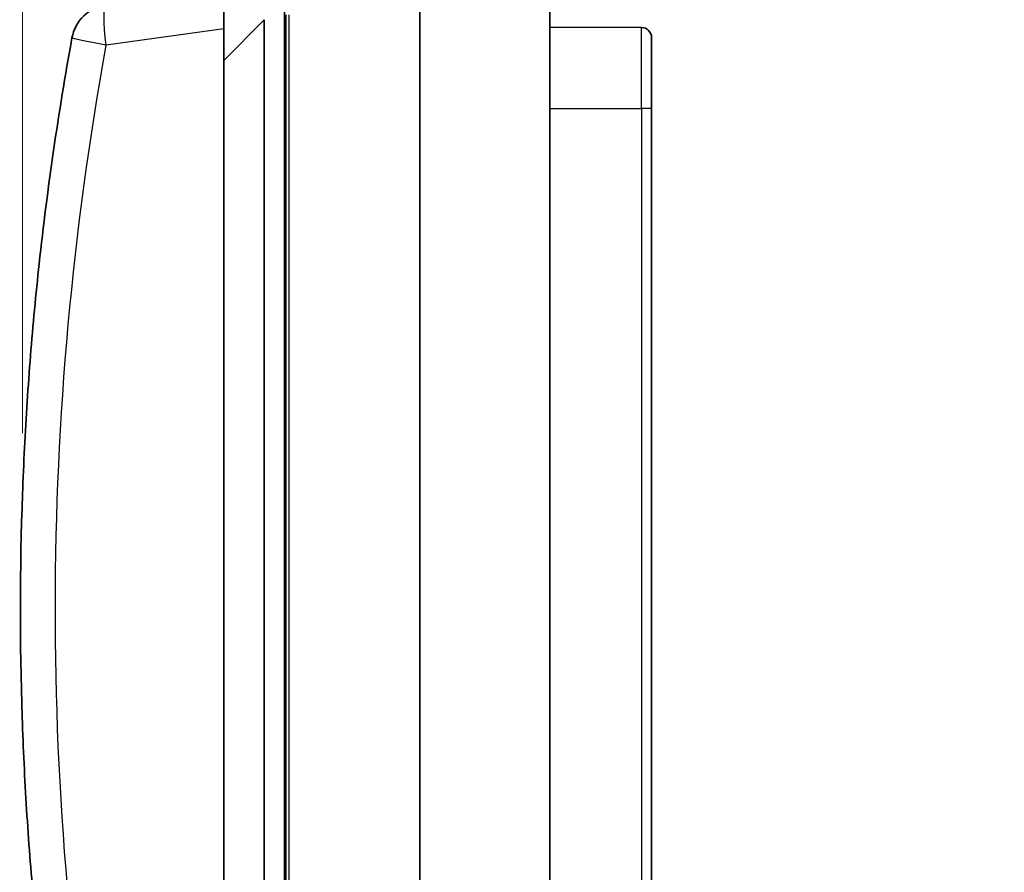
# Model space of a CAD drawing. Units: millimetres. Extents: x 29 to 811, y 16 to 578.
# Drawn here: x 442 to 490, y 294 to 336 of the extents above; entities that cross this region are included whole.
import ezdxf

# ---------------------------------------------------------------- set-up
doc = ezdxf.new("R2010")
doc.units = ezdxf.units.MM
doc.header["$LTSCALE"] = 2
doc.layers.get('Defpoints').update_dxf_attribs({"lineweight": 25})
for name, color, linetype, lineweight in [('Dimension (ISO)', 7, 'Continuous', 18), ('Visible (ISO)', 7, 'Continuous', 35), ('Visible Narrow (ISO)', 7, 'Continuous', 25)]:
    doc.layers.add(name, color=color, linetype=linetype, lineweight=lineweight)
doc.styles.add('Note Text (TK)', font='MS PGothic.ttf')
doc.dimstyles.new('Default - Method 1b (TK)', dxfattribs={"dimscale": 2, "dimtxt": 2.5, "dimasz": 2.5, "dimexe": 1, "dimexo": 1.5, "dimgap": 1, "dimtad": 1, "dimtoh": 1, "dimrnd": 1e-08, "dimdsep": 46, "dimtxsty": 'Note Text (TK)', "dimblk": 'OPEN', "dimcen": 0.09, "dimdle": 5, "dimclrd": 100, "dimclre": 100, "dimclrt": 7, "dimadec": 1, "dimazin": 1, "dimtfac": 1, "dimtmove": 0, "dimatfit": 3, "dimldrblk": 'OPEN', "dimfxl": 1, "dimtolj": 1, "dimlwd": -1, "dimlwe": -1, "dimarcsym": 0})

# ---------------------------------------------------------------- blocks, each defined once
blk = doc.blocks.new('_Open')
at = {"color": 0, "linetype": 'ByBlock', "lineweight": -2}
for p, q in [((-1, 0.1667), (0, 0)), ((-1, -0.1667), (0, 0)), ((0, 0), (-1, 0))]:
    blk.add_line(p, q, dxfattribs=at)
blk = doc.blocks.new('*D11')
at = {"layer": 'Defpoints', "color": 0}
for p in [(442.156, 372.011), (468.103, 349.768), (442.156, 312.188)]:
    blk.add_point(p, dxfattribs=at)
at = {"layer": 'Dimension (ISO)', "color": 100}
for p, q in [((442.156, 315.188), (442.156, 374.011)), ((468.103, 352.768), (468.103, 374.011)), ((463.103, 372.011), (447.156, 372.011))]:
    blk.add_line(p, q, dxfattribs=at)
at = {"layer": 'Dimension (ISO)', "color": 100, "xscale": 5, "yscale": 5, "zscale": 5, "rotation": 180}
blk.add_blockref('_Open', (442.156, 372.011), dxfattribs=at)
at = {"layer": 'Dimension (ISO)', "color": 100, "xscale": 5, "yscale": 5, "zscale": 5}
blk.add_blockref('_Open', (468.103, 372.011), dxfattribs=at)
at = {"layer": 'Dimension (ISO)', "color": 7, "insert": (449.569, 377.095), "char_height": 5, "attachment_point": 4, "style": 'Note Text (TK)'}
blk.add_mtext('\\A1;\\fMS PGothic|b0|i0;{\\H4.9800;(26)}', dxfattribs=at)
blk = doc.blocks.new('*D32')
at = {"layer": 'Defpoints', "color": 0}
for p in [(473.103, 372.011), (468.103, 349.768), (473.103, 334.635)]:
    blk.add_point(p, dxfattribs=at)
at = {"layer": 'Dimension (ISO)', "color": 100}
for p, q in [((468.103, 352.768), (468.103, 374.011)), ((473.103, 337.635), (473.103, 374.011)), ((463.103, 372.011), (458.103, 372.011)), ((468.103, 372.011), (473.103, 372.011)), ((478.103, 372.011), (490.455, 372.011))]:
    blk.add_line(p, q, dxfattribs=at)
at = {"layer": 'Dimension (ISO)', "color": 100, "xscale": 5, "yscale": 5, "zscale": 5}
blk.add_blockref('_Open', (468.103, 372.011), dxfattribs=at)
at = {"layer": 'Dimension (ISO)', "color": 100, "xscale": 5, "yscale": 5, "zscale": 5, "rotation": 180}
blk.add_blockref('_Open', (473.103, 372.011), dxfattribs=at)
at = {"layer": 'Dimension (ISO)', "color": 7, "insert": (485.557, 376.511), "char_height": 5, "attachment_point": 4, "style": 'Note Text (TK)'}
blk.add_mtext('\\A1;5', dxfattribs=at)

msp = doc.modelspace()

# ---------------------------------------------------------------- linework, layer by layer
at = {"layer": 'Visible (ISO)'}
for p, q in [((461.70269119, 265.03124877), (461.70269452, 339.60192465)), ((468.10269117, 264.54056048), (468.10269452, 339.65439053)), ((452.05269432, 335.07385509), (452.05269441, 337.05439125)), ((455.05269436, 336.05439111), (455.05269108, 262.65439112)), ((455.10269435, 335.75873135), (455.10269132, 268.00839929)), ((454.05269438, 335.51886163), (454.05269472, 262.65439117)), ((452.05269432, 335.0738551), (452.05269425, 333.51885741)), ((472.60487598, 335.13474573), (468.10269432, 335.15439053)), ((473.10269414, 331.15439015), (473.1026943, 334.63474953)), ((452.05269173, 276.98952567), (452.05269425, 333.51885741)), ((473.10269298, 279.19368027), (473.10269414, 331.15439015))]:
    msp.add_line(p, q, dxfattribs=at)
for centre, radius, start, end in [((446.55802889, 334.26251149), 2, 97.999997445, 169.695342092), ((472.6026943, 334.63475049), 0.5, 359.999925806, 89.749996926)]:
    msp.add_arc(centre, radius, start, end, dxfattribs=at)
for points in [[(442.97801734, 323.5160087), (443.38321222, 327.23532809), (443.92110599, 330.93984977), (444.59032973, 334.6202822)], [(442.14113519, 301.20415122), (442.01832797, 304.86502345), (442.02343289, 308.53025478), (442.15643762, 312.19077312)]]:
    msp.add_open_spline(points, degree=3, dxfattribs=at)
for points, knots in [([(442.15647563, 312.19077174), (442.18396615, 312.94746803), (442.21691923, 313.7039621), (442.29374354, 315.21638511), (442.33761477, 315.97231405), (442.43626606, 317.48344625), (442.49104612, 318.23864949), (442.61150347, 319.74816989), (442.67718075, 320.50248704), (442.8194186, 322.01007501), (442.89597917, 322.76334584), (442.97797327, 323.5160135)], [1.607466529015, 1.607466529015, 1.607466529015, 1.607466529015, 1.622046079503, 1.622046079503, 1.636625629991, 1.636625629991, 1.65120518048, 1.65120518048, 1.665784730968, 1.665784730968, 1.680364281457, 1.680364281457, 1.680364281457, 1.680364281457]), ([(442.93118261, 289.87617058), (442.85127945, 290.62909797), (442.7768119, 291.38261316), (442.63876384, 292.89065908), (442.57518333, 293.64518982), (442.45892281, 295.15510655), (442.40624281, 295.91049255), (442.31179449, 297.42195935), (442.27002618, 298.17804015), (442.1974101, 299.69073594), (442.16656233, 300.44735093), (442.14117811, 301.20415266)], [1.464037472964, 1.464037472964, 1.464037472964, 1.464037472964, 1.478617609468, 1.478617609468, 1.493197745973, 1.493197745973, 1.507777882477, 1.507777882477, 1.522358018981, 1.522358018981, 1.536938155486, 1.536938155486, 1.536938155486, 1.536938155486])]:
    msp.add_open_spline(points, degree=3, knots=knots, dxfattribs=at)
at = {"layer": 'Visible Narrow (ISO)'}
for p, q in [((455.27658263, 268.00839925), (455.27658421, 335.75873131)), ((454.05269438, 335.51886163), (452.05269425, 333.51885741)), ((452.05269432, 335.0738551), (446.27968914, 334.2625138)), ((472.6048758, 331.15439033), (472.60487598, 335.13474573)), ((455.05269418, 332.05439111), (455.10269418, 332.05439111)), ((468.10269414, 331.15439053), (472.60487578, 331.15439033)), ((472.60487576, 331.15439033), (472.60433078, 279.19376677)), ((473.10269414, 331.15439031), (472.60487578, 331.15439033))]:
    msp.add_line(p, q, dxfattribs=at)
at = {"layer": 'Visible Narrow (ISO)', "extrusion": (0, 0, -1)}
for centre, major_axis, ratio, start_param, end_param in [((446.55802889, 334.26251149), (-0.27834611, 1.98053615), 0.1378445375, 4.7317600323, 6.2831853074), ((596.10512579, 306.47852261), (0.00000282, -153.82777715), 0.9902681005, 1.3919842038, 1.7524104655), ((446.55806196, 334.26247055), (-1.96772868, 0.35783208), 0.0251370254, 4.8497620985, 6.2827728693)]:
    msp.add_ellipse(centre, major_axis=major_axis, ratio=ratio, start_param=start_param, end_param=end_param, dxfattribs=at)

# ---------------------------------------------------------------- dimensions: what is measured, and where the dimension line sits
at = {"layer": 'Dimension (ISO)', "color": 100}
dim = msp.add_linear_dim(base=(442.15638828, 372.01086088), p1=(468.10269463, 349.76784864), p2=(442.15638828, 312.18833424), angle=180, text='\\fMS PGothic|b0|i0;{\\H4.9800;(<>)}', dimstyle='Default - Method 1b (TK)', override={"dimgap": 1, "dimtoh": 0, "dimdec": 0, "dimtol": 0, "dimlim": 0, "dimtp": 0, "dimtm": 0, "dimtdec": 2, "dimtofl": 0, "dimatfit": 1}, dxfattribs=at)
dim.commit()
dim.dimension.update_dxf_attribs({"geometry": '*D11', "text_midpoint": (455.12954145, 372.01086088), "dimtype": 160})
dim = msp.add_linear_dim(base=(473.10269463, 372.01086088), p1=(468.10269463, 349.76784864), p2=(473.10269463, 334.63475858), dimstyle='Default - Method 1b (TK)', override={"dimgap": 1, "dimtoh": 0, "dimdec": 2, "dimtol": 0, "dimlim": 0, "dimtp": 0, "dimtm": 0, "dimtdec": 2, "dimtofl": 1, "dimatfit": 1}, dxfattribs=at)
dim.commit()
dim.dimension.update_dxf_attribs({"geometry": '*D32', "text_midpoint": (487.00598292, 372.01086088), "dimtype": 160})

doc.saveas('drawing.dxf')
